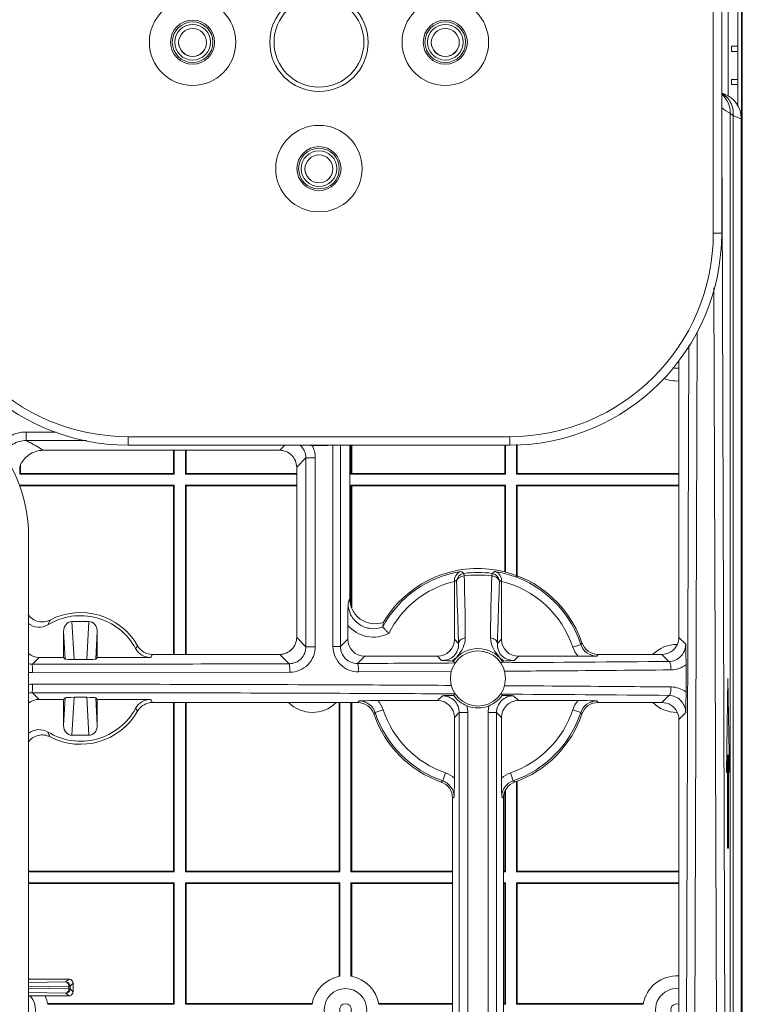
# Model space of a CAD drawing. Extents: x 0 to 3970, y 0 to 2049.
# Drawn here: x 962 to 1047, y 772 to 889 of the extents above; entities that cross this region are included whole.
import ezdxf

# ---------------------------------------------------------------- set-up
doc = ezdxf.new("R2010")
doc.units = 0
doc.header["$LTSCALE"] = 5
doc.header["$MEASUREMENT"] = 0
doc.layers.get('0').update_dxf_attribs({"linetype": 'CONTINUOUS'})

msp = doc.modelspace()

# ---------------------------------------------------------------- linework, layer by layer
at = {"color": 7, "linetype": 'Continuous', "lineweight": 0}
for p, q in [((1047.097, 686.035), (1047.097, 935.731)), ((1047.174, 935.808), (1047.174, 685.958)), ((1043.749, 863.383), (1043.749, 908.383)), ((1044.749, 908.383), (1044.749, 863.383)), ((1046.649, 893.43), (1046.649, 878.335)), ((1045.514, 879.483), (1045.514, 892.283)), ((1046.647, 885.403), (1045.895, 885.403)), ((1045.895, 885.403), (1045.895, 884.797)), ((1045.895, 884.797), (1046.647, 884.797)), ((1046.647, 881.497), (1045.895, 881.497)), ((1045.895, 881.497), (1045.895, 880.891)), ((1045.895, 880.891), (1046.647, 880.891)), ((1045.751, 877.514), (1045.751, 494.252)), ((1046.109, 877.231), (1046.109, 494.535)), ((1047.049, 876.938), (1047.049, 494.828)), ((1045.209, 741.93), (1044.795, 867.402)), ((1043.749, 863.383), (1044.749, 863.383)), ((1044.21, 741.883), (1043.83, 856.927)), ((1041.853, 851.755), (1041.491, 741.883)), ((1040.848, 850.115), (1040.491, 741.93)), ((1039.687, 815.72), (1039.687, 848.352)), ((966.246, 839.928), (962.707, 839.93)), ((974.749, 839.383), (1019.749, 839.383)), ((974.749, 839.383), (974.749, 838.383)), ((1019.749, 838.383), (1019.749, 839.383)), ((1019.749, 838.383), (974.749, 838.383)), ((992.621, 837.777), (993.228, 838.383)), ((998.902, 838.383), (998.902, 814.632)), ((999.789, 838.383), (999.789, 814.632)), ((1000.877, 838.383), (1000.877, 820.339)), ((1001.025, 838.383), (1001.025, 834.971)), ((1001.108, 835.055), (1001.108, 838.383)), ((1019.172, 835.055), (1019.172, 838.383)), ((1019.256, 834.971), (1019.256, 838.383)), ((1020.556, 838.446), (1020.556, 834.971)), ((1020.64, 838.453), (1020.64, 835.055)), ((992.621, 837.777), (965.186, 837.777)), ((980.109, 837.777), (980.109, 835.055)), ((980.193, 834.971), (980.193, 837.777)), ((981.493, 837.777), (981.493, 834.971)), ((981.577, 835.055), (981.577, 837.777)), ((961.962, 835.844), (961.962, 834.971)), ((962.045, 836.004), (962.045, 835.055)), ((994.62, 835.778), (995.716, 836.874)), ((994.62, 815.72), (994.62, 835.778)), ((995.716, 836.874), (996.821, 836.874)), ((995.716, 814.624), (995.716, 836.874)), ((996.821, 814.624), (996.821, 836.874)), ((962.045, 835.055), (961.962, 834.971)), ((961.962, 834.971), (980.193, 834.971)), ((962.045, 835.055), (980.109, 835.055)), ((980.109, 835.055), (980.193, 834.971)), ((981.577, 835.055), (981.493, 834.971)), ((981.493, 834.971), (994.62, 834.971)), ((994.62, 835.055), (981.577, 835.055)), ((1001.108, 835.055), (1001.025, 834.971)), ((1001.025, 834.971), (1019.256, 834.971)), ((1001.108, 835.055), (1019.172, 835.055)), ((1019.172, 835.055), (1019.256, 834.971)), ((1020.64, 835.055), (1020.556, 834.971)), ((1020.556, 834.971), (1039.687, 834.971)), ((1020.64, 835.055), (1039.687, 835.055)), ((980.193, 833.671), (961.962, 833.671)), ((962.045, 833.587), (961.962, 833.671)), ((980.109, 833.587), (962.045, 833.587)), ((980.109, 833.587), (980.193, 833.671)), ((980.109, 833.587), (980.109, 813.721)), ((980.193, 813.721), (980.193, 833.671)), ((994.62, 833.671), (981.493, 833.671)), ((981.493, 833.671), (981.493, 813.721)), ((981.577, 833.587), (981.493, 833.671)), ((981.577, 833.587), (994.62, 833.587)), ((981.577, 813.721), (981.577, 833.587)), ((1019.256, 833.671), (1001.025, 833.671)), ((1001.025, 833.671), (1001.025, 819.402)), ((1001.108, 833.587), (1001.025, 833.671)), ((1019.172, 833.587), (1001.108, 833.587)), ((1001.108, 819.238), (1001.108, 833.587)), ((1019.172, 833.587), (1019.256, 833.671)), ((1019.172, 823.426), (1019.172, 833.587)), ((1019.256, 823.395), (1019.256, 833.671)), ((1039.687, 833.671), (1020.556, 833.671)), ((1020.556, 833.671), (1020.556, 822.91)), ((1020.64, 833.587), (1020.556, 833.671)), ((1039.687, 833.587), (1020.64, 833.587)), ((1020.64, 833.587), (1020.64, 822.879)), ((962.999, 544.133), (962.999, 827.633)), ((1014.377, 822.963), (1014.336, 823.265)), ((1017.592, 821.908), (1017.62, 822.963)), ((1017.661, 823.265), (1017.62, 822.963)), ((1017.766, 823.349), (1017.661, 823.265)), ((1018.036, 823.135), (1017.661, 823.265)), ((1013.225, 815.493), (1013.225, 822.324)), ((1018.654, 822.385), (1018.527, 822.274)), ((1018.527, 822.274), (1018.527, 822.29)), ((1018.773, 822.487), (1018.654, 822.385)), ((1018.772, 822.324), (1018.772, 815.493)), ((968.123, 817.59), (970.124, 817.59)), ((968.123, 817.59), (968.373, 813.105)), ((969.875, 813.105), (970.124, 817.59)), ((967.141, 816.431), (967.322, 813.173)), ((967.141, 813.354), (967.141, 816.431)), ((970.925, 813.173), (971.106, 816.431)), ((971.106, 816.431), (971.106, 813.354)), ((1000.65, 815.493), (1000.65, 817.142)), ((994.62, 815.72), (995.716, 814.624)), ((1000.65, 815.493), (999.789, 814.632)), ((1013.712, 815.006), (1013.225, 815.493)), ((1018.286, 815.006), (1018.772, 815.493)), ((1028.123, 814.898), (1027.174, 814.584)), ((1028.123, 814.898), (1028.268, 815.074)), ((1039.687, 815.72), (1040.495, 814.911)), ((977.605, 813.721), (992.621, 813.721)), ((992.621, 813.721), (993.728, 812.615)), ((995.716, 814.624), (996.821, 814.624)), ((999.789, 814.632), (998.902, 814.632)), ((1030.159, 813.721), (1037.688, 813.721)), ((1038.523, 812.886), (1037.688, 813.721)), ((963.455, 812.567), (964.243, 813.354)), ((967.141, 813.354), (964.243, 813.354)), ((967.141, 813.354), (967.322, 813.173)), ((968.373, 813.105), (969.875, 813.105)), ((971.106, 813.354), (970.925, 813.173)), ((977.389, 813.354), (971.106, 813.354)), ((1002.649, 813.494), (1001.8, 812.645)), ((1011.226, 813.494), (1002.649, 813.494)), ((1011.709, 813.011), (1011.226, 813.494)), ((1013.128, 812.933), (1012.964, 812.938)), ((1019.033, 812.938), (1018.869, 812.933)), ((1020.288, 813.011), (1020.771, 813.494)), ((1027.816, 813.494), (1020.771, 813.494)), ((963.45, 811.568), (993.823, 811.615)), ((1001.923, 811.646), (1012.842, 811.701)), ((1040.539, 812.488), (1040.539, 809.278)), ((1045.473, 810.883), (1045.3, 799.813)), ((1045.647, 799.813), (1045.473, 810.883)), ((964.243, 808.411), (963.455, 809.199)), ((967.141, 808.411), (964.243, 808.411)), ((967.141, 808.411), (967.322, 808.593)), ((967.322, 808.593), (967.141, 805.335)), ((967.141, 805.335), (967.141, 808.411)), ((968.373, 808.661), (968.123, 804.176)), ((968.373, 808.661), (969.875, 808.661)), ((970.124, 804.176), (969.875, 808.661)), ((971.106, 805.335), (970.925, 808.593)), ((971.106, 808.411), (970.925, 808.593)), ((971.106, 808.411), (977.389, 808.411)), ((971.106, 808.411), (971.106, 805.335)), ((977.605, 808.045), (1001.838, 808.045)), ((980.109, 808.045), (980.109, 788.179)), ((980.193, 788.095), (980.193, 808.045)), ((981.493, 808.045), (981.493, 788.095)), ((981.577, 788.179), (981.577, 808.045)), ((999.641, 808.045), (999.641, 788.179)), ((999.725, 788.095), (999.725, 808.045)), ((1001.025, 808.045), (1001.025, 788.095)), ((1001.108, 788.179), (1001.108, 808.045)), ((1004.181, 808.272), (1011.226, 808.272)), ((1011.226, 808.272), (1011.803, 808.849)), ((1020.194, 808.849), (1020.771, 808.272)), ((1020.771, 808.272), (1027.816, 808.272)), ((1030.159, 808.045), (1037.688, 808.045)), ((1037.688, 808.045), (1038.523, 808.88)), ((1003.874, 806.868), (1003.729, 806.692)), ((1003.874, 806.868), (1004.823, 807.182)), ((1013.225, 806.273), (1013.802, 806.85)), ((1013.802, 806.85), (1014.802, 806.85)), ((1013.802, 767.541), (1013.802, 806.85)), ((1014.802, 767.541), (1014.802, 806.85)), ((1018.195, 806.85), (1017.196, 806.85)), ((1017.196, 806.85), (1017.196, 767.541)), ((1018.195, 806.85), (1018.195, 767.541)), ((1018.195, 806.85), (1018.772, 806.273)), ((1028.123, 806.868), (1027.174, 807.182)), ((1028.268, 806.692), (1028.123, 806.868)), ((1040.495, 806.854), (1039.687, 806.046)), ((1013.225, 806.273), (1013.225, 799.12)), ((1018.772, 799.12), (1018.772, 806.273)), ((1039.687, 806.046), (1039.687, 768.845)), ((970.124, 804.176), (968.123, 804.176)), ((1045.3, 799.813), (1045.421, 801.883)), ((1045.421, 801.883), (1045.421, 790.883)), ((1045.526, 790.883), (1045.526, 801.883)), ((1011.843, 798.806), (1012.168, 799.751)), ((1020.154, 798.806), (1019.829, 799.751)), ((1011.667, 798.663), (1011.843, 798.806)), ((1020.154, 798.806), (1020.33, 798.663)), ((1020.556, 798.773), (1020.556, 788.095)), ((1020.64, 798.814), (1020.64, 788.179)), ((1019.172, 788.179), (1019.172, 797.591)), ((1019.256, 788.095), (1019.256, 797.706)), ((1013, 796.781), (1013, 770.587)), ((1018.999, 770.588), (1018.999, 796.779)), ((1045.421, 790.883), (1045.526, 790.883)), ((962.999, 788.179), (980.109, 788.179)), ((980.109, 788.179), (980.193, 788.095)), ((981.577, 788.179), (981.493, 788.095)), ((999.641, 788.179), (981.577, 788.179)), ((999.641, 788.179), (999.725, 788.095)), ((1001.108, 788.179), (1001.025, 788.095)), ((1001.108, 788.179), (1013, 788.179)), ((1018.999, 788.179), (1019.172, 788.179)), ((1019.172, 788.179), (1019.256, 788.095)), ((1020.64, 788.179), (1020.556, 788.095)), ((1020.64, 788.179), (1039.687, 788.179)), ((962.999, 788.095), (980.193, 788.095)), ((981.493, 788.095), (999.725, 788.095)), ((1001.025, 788.095), (1013, 788.095)), ((1018.999, 788.095), (1019.256, 788.095)), ((1020.556, 788.095), (1039.687, 788.095)), ((980.193, 786.795), (962.999, 786.795)), ((962.999, 786.711), (980.109, 786.711)), ((980.109, 786.711), (980.193, 786.795)), ((980.109, 786.711), (980.109, 772.554)), ((980.193, 772.47), (980.193, 786.795)), ((999.725, 786.795), (981.493, 786.795)), ((981.493, 786.795), (981.493, 772.47)), ((981.577, 786.711), (981.493, 786.795)), ((981.577, 786.711), (999.641, 786.711)), ((981.577, 772.554), (981.577, 786.711)), ((999.641, 786.711), (999.725, 786.795)), ((999.641, 786.711), (999.641, 775.752)), ((999.725, 775.767), (999.725, 786.795)), ((1013, 786.795), (1001.025, 786.795)), ((1001.108, 786.711), (1001.025, 786.795)), ((1001.025, 786.795), (1001.025, 775.767)), ((1001.108, 786.711), (1013, 786.711)), ((1001.108, 775.752), (1001.108, 786.711)), ((1019.256, 786.795), (1018.999, 786.795)), ((1018.999, 786.711), (1019.172, 786.711)), ((1019.172, 786.711), (1019.256, 786.795)), ((1019.172, 772.554), (1019.172, 786.711)), ((1019.256, 772.47), (1019.256, 786.795)), ((1039.687, 786.795), (1020.556, 786.795)), ((1020.64, 786.711), (1020.556, 786.795)), ((1020.556, 786.795), (1020.556, 772.47)), ((1020.64, 786.711), (1039.687, 786.711)), ((1020.64, 786.711), (1020.64, 772.554)), ((963.132, 775.448), (962.999, 775.381)), ((967.748, 775.448), (963.132, 775.448)), ((967.749, 775.448), (967.402, 775.101)), ((962.999, 775.025), (967.402, 775.101)), ((963.045, 774.52), (967.752, 774.601)), ((967.752, 774.295), (963.045, 774.376)), ((967.752, 774.601), (967.902, 774.601)), ((967.752, 774.601), (967.752, 774.295)), ((967.902, 774.295), (967.752, 774.295)), ((967.902, 774.601), (967.881, 774.742)), ((967.902, 774.601), (967.902, 774.295)), ((967.902, 774.295), (968.248, 773.948)), ((968.248, 774.948), (967.962, 774.661)), ((968.248, 774.948), (968.196, 775.172)), ((968.246, 775.051), (968.214, 775.134)), ((968.264, 774.916), (968.214, 775.134)), ((968.265, 774.913), (968.246, 775.051)), ((968.264, 774.916), (968.248, 774.948)), ((968.264, 773.98), (968.264, 774.916)), ((968.265, 774.913), (968.264, 774.916)), ((968.265, 773.983), (968.265, 774.913)), ((967.402, 773.795), (962.999, 773.87)), ((962.999, 773.514), (963.132, 773.448)), ((967.748, 773.448), (963.132, 773.448)), ((967.402, 773.795), (967.749, 773.448)), ((968.196, 773.724), (968.248, 773.948)), ((968.214, 773.761), (968.264, 773.98)), ((968.264, 773.98), (968.248, 773.948)), ((968.265, 773.983), (968.264, 773.98)), ((980.109, 772.554), (965.244, 772.554)), ((965.258, 772.47), (980.193, 772.47)), ((980.193, 772.47), (980.109, 772.554)), ((981.577, 772.554), (981.493, 772.47)), ((981.493, 772.47), (996.428, 772.47)), ((996.442, 772.554), (981.577, 772.554)), ((1004.307, 772.554), (1013, 772.554)), ((1004.321, 772.47), (1013, 772.47)), ((1018.999, 772.554), (1019.172, 772.554)), ((1018.999, 772.47), (1019.256, 772.47)), ((1019.256, 772.47), (1019.172, 772.554)), ((1020.64, 772.554), (1020.556, 772.47)), ((1020.556, 772.47), (1035.491, 772.47)), ((1020.64, 772.554), (1035.505, 772.554))]:
    msp.add_line(p, q, dxfattribs=at)
msp.add_lwpolyline([(968.214, 773.761), (968.243, 773.836), (968.265, 773.983)], dxfattribs=at)
for centre, radius in [((997.249, 885.883), 5.8), ((982.349, 885.883), 5.1), ((997.249, 885.883), 5.3), ((1012.149, 885.883), 5.1), ((982.349, 885.883), 2.6), ((982.349, 885.883), 2.4), ((982.349, 885.883), 2.1), ((1012.149, 885.883), 2.6), ((1012.149, 885.883), 2.4), ((1012.149, 885.883), 2.1), ((997.249, 870.983), 5.1), ((997.249, 870.983), 2.6), ((997.249, 870.983), 2.4), ((997.249, 870.983), 2.1), ((1000.375, 771.82), 2.5), ((1000.375, 771.82), 0.7)]:
    msp.add_circle(centre, radius, dxfattribs=at)
at = {"lineweight": 0}
msp.add_circle((1015.999, 810.883), 3.25, dxfattribs=at)
at = {"color": 7, "linetype": 'Continuous', "lineweight": 0}
for centre, radius, start, end in [((982.349, 885.849), 1.65, 90.00325, 179.99684), ((982.348, 885.849), 1.65, 0.00316, 89.99675), ((1012.149, 885.849), 1.65, 90.00325, 179.99684), ((1012.148, 885.849), 1.65, 0.00316, 89.99675), ((982.349, 885.864), 1.65, 180.00273, 269.99654), ((982.349, 885.849), 1.65, 180.00316, 269.99675), ((982.348, 885.864), 1.65, 270.00384, 359.99696), ((982.348, 885.849), 1.65, 270.00325, 359.99684), ((1012.149, 885.864), 1.65, 180.00273, 269.99654), ((1012.149, 885.849), 1.65, 180.00316, 269.99675), ((1012.148, 885.864), 1.65, 270.00384, 359.99696), ((1012.148, 885.849), 1.65, 270.00325, 359.99684), ((1047.249, 885.883), 6.5, 247.38912, 250.31541), ((1044.049, 876.938), 3, 0, 70.31541), ((1050.25, 885.889), 9.507, 234.64316, 241.7548), ((1049.356, 881.701), 5.525, 229.27352, 234.01203), ((1050.03, 885.878), 9.494, 245.60932, 251.69974), ((997.249, 870.949), 1.65, 90.00325, 179.99684), ((997.248, 870.949), 1.65, 0.00316, 89.99675), ((997.249, 870.965), 1.65, 180.003, 269.99621), ((997.249, 870.949), 1.65, 180.00316, 269.99675), ((997.248, 870.965), 1.65, 270.00402, 359.99681), ((997.248, 870.949), 1.65, 270.00325, 359.99684), ((974.749, 863.383), 25, 180, 270), ((974.749, 863.383), 24, 180, 270), ((1019.749, 863.383), 25, 270, 0), ((1019.749, 863.383), 24, 270, 0), ((1039.438, 849.946), 2.5, 258.93208, 275.77664), ((1039.438, 849.946), 4, 247.52818, 273.5735), ((945.499, 827.633), 17.5, 0, 90), ((993.71, 836.882), 2.003, 45.59096, 48.70358), ((997.249, 885.849), 47.503, 268.38898, 271.61102), ((964.694, 742.337), 95.441, 89.70504, 89.95882), ((1015.999, 810.883), 12.772, 98.83503, 151.59245), ((1015.999, 810.883), 12.965, 18.85888, 149.31223), ((988.664, 791.332), 40.973, 51.20288, 51.73763), ((1015.999, 810.883), 12.493, 82.35296, 97.64704), ((1015.999, 810.883), 12.188, 82.35296, 97.64704), ((1043.494, 791.129), 41.232, 128.26329, 128.60802), ((1015.999, 810.883), 12.772, 18.32348, 81.16497), ((1015.999, 810.883), 11.772, 103.62816, 153.20807), ((990.116, 795.574), 35.473, 48.82491, 49.34939), ((983.383, 822.324), 29.842, 359.99885, 0.31227), ((1048.615, 822.324), 29.842, 179.68774, 180.00116), ((1015.999, 810.883), 11.772, 18.32348, 76.37184), ((1031.35, 809.859), 32.224, 161.02105, 162.10791), ((969.124, 810.883), 7.765, 29.69528, 117.53856), ((969.124, 810.883), 7.398, 28.40471, 121.29251), ((981.778, 810.143), 17.945, 154.85414, 156.82496), ((1031.537, 813.057), 27.055, 170.54932, 171.70849), ((1039.438, 810.883), 4, 89.60901, 134.50906), ((955.945, 828.943), 24.474, 323.55005, 324.497), ((944.939, 832.695), 37.777, 329.20544, 329.85073), ((1015.999, 810.883), 3.527, 35.53889, 144.46111), ((988.717, 843.358), 50.949, 324.16218, 324.42988), ((963.455, 814.572), 2.005, 256.78904, 269.99724), ((965.183, 9351.845), 8539.279, 269.9884071, 270.1915253), ((1026.162, 819.638), 14.656, 207.22197, 208.23961), ((1005.738, 819.689), 14.767, 331.91188, 332.77566), ((967.755, 8835.357), 8022.784, 270.3642993, 270.5054052), ((963.451, 814.591), 3.024, 261.40084, 269.9809), ((963.45, 807.175), 3.023, 90.0173, 98.60542), ((963.455, 807.194), 2.005, 90.00299, 103.20719), ((1026.04, 802.193), 14.518, 151.75751, 152.58898), ((968.22, -7152.395), 7961.586, 89.4940525, 89.636243), ((1005.861, 802.142), 14.628, 27.41292, 28.09053), ((944.938, 789.071), 37.778, 30.14928, 30.79455), ((996.468, 810.883), 4, 225.54469, 313.85002), ((1043.28, 778.408), 50.949, 144.16218, 144.42988), ((988.717, 778.408), 50.949, 35.57012, 35.83782), ((1039.438, 810.883), 4, 225.49094, 270.38589), ((969.124, 810.883), 7.398, 238.70746, 331.59529), ((969.124, 810.883), 7.765, 242.46144, 330.30472), ((955.945, 792.823), 24.474, 35.503, 36.44995), ((1015.999, 810.883), 12.772, 198.32348, 251.0104), ((1015.999, 810.883), 11.772, 198.32348, 251.0104), ((1011.788, 806.849), 3.014, 0.03446, 15.64922), ((1015.999, 810.883), 3.477, 247.88918, 292.11082), ((1020.21, 806.849), 3.014, 164.35124, 179.96508), ((1015.999, 810.883), 11.772, 288.9896, 341.67652), ((1015.999, 810.883), 12.772, 288.9896, 341.67652), ((1015.999, 810.883), 12.965, 198.85888, 250.48151), ((1015.999, 810.883), 12.965, 289.51849, 341.14112), ((981.778, 811.623), 17.945, 203.17504, 205.14586), ((983.748, 838.184), 50.694, 305.24204, 305.50649), ((1048.637, 838.73), 51.364, 234.49523, 234.75968), ((963.133, 776.241), 0.793, 259.94869, 269.95164), ((1000.375, 771.82), 4, 99.35204, 170.64796), ((1000.375, 771.82), 4, 9.35204, 80.64796), ((1039.438, 771.82), 4, 86.4265, 170.64796), ((1039.438, 771.82), 2.5, 84.22336, 275.77664), ((963.133, 772.655), 0.793, 90.04843, 100.05183), ((961.312, 771.82), 2.5, 313.16971, 40.7401), ((961.312, 771.82), 4, 9.35204, 24.1903), ((1039.438, 771.82), 0.7, 68.66813, 291.33187)]:
    msp.add_arc(centre, radius, start, end, dxfattribs=at)
for centre, major_axis, ratio, start_param, end_param in [((968.142, 816.409), (-0.066, 1.179), 0.8466423, -0.047075, 1.5051687), ((970.106, 816.409), (0.066, 1.179), 0.8466423, -1.5051687, 0.047075), ((1002.651, 815.495), (1.416, 1.416), 0.9987828, 2.3568035, 3.9263818), ((1011.224, 815.495), (-1.416, 1.416), 0.9987828, 2.3568035, 3.9263818), ((1020.774, 815.495), (1.416, 1.416), 0.9987828, 2.3568035, 3.9263818), ((964.245, 815.356), (1.416, 1.416), 0.9987828, -3.0399924, -2.3568035), ((968.322, 813.174), (1.002, -0.004), 0.0693525, -3.0718588, -1.5196152), ((969.926, 813.174), (1.002, 0.004), 0.0693525, -1.6219774, -0.0697338), ((964.245, 806.41), (1.416, -1.416), 0.9987828, 2.3568035, 3.0399924), ((968.322, 808.591), (1.002, 0.004), 0.0693525, 1.5196152, 3.0718588), ((969.926, 808.591), (1.002, -0.004), 0.0693525, 0.0697338, 1.6219774), ((1011.224, 806.271), (1.416, 1.416), 0.9987828, -0.7847892, 0.7847892), ((1020.774, 806.271), (1.416, -1.416), 0.9987828, 2.3568035, 3.9263818), ((968.142, 805.357), (0.066, 1.179), 0.8466423, -4.6467613, -3.0945177), ((970.106, 805.357), (-0.066, 1.179), 0.8466423, -3.1886676, -1.636424)]:
    msp.add_ellipse(centre, major_axis=major_axis, ratio=ratio, start_param=start_param, end_param=end_param, dxfattribs=at)
for points, knots in [([(1045.969, 878.362), (1045.917, 878.521), (1045.665, 879.119), (1045.186, 879.621), (1044.767, 879.86)], [0, 0, 0, 0, 0.257073, 1, 1, 1, 1]), ([(1045.751, 877.514), (1045.751, 877.926), (1045.578, 878.76), (1045.081, 879.45), (1044.776, 879.728)], [0, 0, 0, 0, 0.5000194, 1, 1, 1, 1]), ([(1044.795, 867.402), (1044.794, 867.779), (1044.786, 869.232), (1044.769, 870.684), (1044.749, 871.759)], [0, 0, 0, 0, 0.2598531, 1, 1, 1, 1]), ([(1044.776, 867.387), (1044.781, 867.389), (1044.788, 867.393), (1044.794, 867.399), (1044.795, 867.402)], [0, 0, 0, 0, 0.6033334, 1, 1, 1, 1]), ([(962.707, 839.93), (962.064, 839.929), (960.758, 839.612), (959.756, 838.715), (959.393, 838.184)], [0, 0, 0, 0, 0.5002297, 1, 1, 1, 1]), ([(962.716, 838.93), (962.709, 838.958), (962.717, 839.061), (962.701, 839.393), (962.707, 839.698), (962.707, 839.93)], [0, 0, 0, 0, 0.0860892, 0.3048812, 1, 1, 1, 1]), ([(962.716, 838.93), (962.177, 838.931), (961.077, 838.63), (960.302, 837.794), (960.054, 837.316)], [0, 0, 0, 0, 0.5002121, 1, 1, 1, 1]), ([(962.716, 838.93), (962.898, 838.836), (963.591, 838.47), (964.271, 838.08), (964.763, 837.778)], [0, 0, 0, 0, 0.2625081, 1, 1, 1, 1]), ([(964.763, 837.778), (964.16, 837.778), (962.939, 837.402), (962.164, 836.393), (961.956, 835.844)], [0, 0, 0, 0, 0.5065846, 1, 1, 1, 1]), ([(994.62, 835.778), (994.62, 836.29), (994.191, 837.354), (993.129, 837.777), (992.621, 837.777)], [0, 0, 0, 0, 0.5026388, 1, 1, 1, 1]), ([(1013.224, 822.487), (1013.223, 822.738), (1013.399, 823.218), (1013.831, 823.464), (1014.037, 823.503)], [0, 0, 0, 0, 0.545342, 1, 1, 1, 1]), ([(1013.47, 822.274), (1013.475, 822.452), (1013.743, 822.836), (1014.153, 822.934), (1014.377, 822.963)], [0, 0, 0, 0, 0.4403331, 1, 1, 1, 1]), ([(1014.504, 815.669), (1014.509, 816.282), (1014.492, 818.714), (1014.427, 821.145), (1014.377, 822.963)], [0, 0, 0, 0, 0.2519467, 1, 1, 1, 1]), ([(1017.62, 822.963), (1017.7, 822.958), (1017.986, 822.91), (1018.27, 822.764), (1018.401, 822.597)], [0, 0, 0, 0, 0.2728091, 1, 1, 1, 1]), ([(1017.96, 823.503), (1018.04, 823.488), (1018.371, 823.382), (1018.632, 823.083), (1018.716, 822.832)], [0, 0, 0, 0, 0.234143, 1, 1, 1, 1]), ([(1013.712, 815.006), (1013.692, 815.615), (1013.612, 818.038), (1013.531, 820.461), (1013.47, 822.274)], [0, 0, 0, 0, 0.2514539, 1, 1, 1, 1]), ([(1017.493, 815.669), (1017.489, 816.193), (1017.499, 818.273), (1017.551, 820.353), (1017.592, 821.908)], [0, 0, 0, 0, 0.2519284, 1, 1, 1, 1]), ([(1018.286, 815.006), (1018.305, 815.615), (1018.385, 818.038), (1018.467, 820.461), (1018.527, 822.274)], [0, 0, 0, 0, 0.2514539, 1, 1, 1, 1]), ([(1000.65, 817.142), (1000.65, 817.375), (1000.655, 818.248), (1000.671, 819.12), (1000.684, 819.759)], [0, 0, 0, 0, 0.26689, 1, 1, 1, 1]), ([(1000.684, 819.759), (1000.683, 819.278), (1000.918, 818.299), (1001.91, 817.173), (1003.316, 816.642), (1004.316, 816.777), (1004.764, 816.954)], [0, 0, 0, 0, 0.249968, 0.4999323, 0.749912, 1, 1, 1, 1]), ([(1000.877, 820.339), (1000.877, 819.867), (1001.103, 818.908), (1002.059, 817.793), (1003.421, 817.242), (1004.403, 817.34), (1004.848, 817.495)], [0, 0, 0, 0, 0.2499983, 0.4999827, 0.7499726, 1, 1, 1, 1]), ([(962.964, 818.402), (963.235, 818.008), (964.094, 817.413), (965.121, 817.553), (965.533, 817.768)], [0, 0, 0, 0, 0.5071562, 1, 1, 1, 1]), ([(965.281, 817.205), (964.936, 816.995), (964.095, 816.785), (963.291, 817.108), (962.978, 817.363)], [0, 0, 0, 0, 0.4999724, 1, 1, 1, 1]), ([(1000.65, 817.142), (1001.216, 816.481), (1002.843, 815.514), (1004.715, 815.793), (1005.49, 816.189)], [0, 0, 0, 0, 0.4998904, 1, 1, 1, 1]), ([(1004.765, 816.959), (1004.76, 816.927), (1004.883, 816.854), (1004.998, 816.685), (1005.233, 816.452), (1005.399, 816.28), (1005.49, 816.189)], [0, 0, 0, 0, 0.092001, 0.3152527, 0.635069, 1, 1, 1, 1]), ([(992.621, 813.721), (993.136, 813.721), (994.2, 814.152), (994.62, 815.214), (994.62, 815.72)], [0, 0, 0, 0, 0.5046382, 1, 1, 1, 1]), ([(1011.709, 813.011), (1012.219, 812.986), (1013.355, 813.338), (1013.737, 814.478), (1013.712, 815.006)], [0, 0, 0, 0, 0.4917193, 1, 1, 1, 1]), ([(1013.455, 813.326), (1013.502, 813.44), (1013.669, 813.63), (1013.96, 814.002), (1014.348, 814.645), (1014.501, 815.274), (1014.504, 815.669)], [0, 0, 0, 0, 0.1417922, 0.283411, 0.5463492, 1, 1, 1, 1]), ([(1013.712, 815.006), (1013.718, 815.166), (1013.943, 815.513), (1014.303, 815.636), (1014.504, 815.669)], [0, 0, 0, 0, 0.4406833, 1, 1, 1, 1]), ([(1017.493, 815.669), (1017.694, 815.636), (1018.054, 815.513), (1018.28, 815.166), (1018.286, 815.006)], [0, 0, 0, 0, 0.5593167, 1, 1, 1, 1]), ([(1018.539, 813.33), (1018.432, 813.552), (1018.087, 813.895), (1017.654, 814.65), (1017.496, 815.275), (1017.493, 815.669)], [0, 0, 0, 0, 0.2836154, 0.5464039, 1, 1, 1, 1]), ([(1020.288, 813.011), (1019.778, 812.986), (1018.642, 813.338), (1018.26, 814.478), (1018.286, 815.006)], [0, 0, 0, 0, 0.4917393, 1, 1, 1, 1]), ([(1028.123, 814.898), (1028.252, 814.509), (1028.769, 813.793), (1029.61, 813.528), (1030.02, 813.528)], [0, 0, 0, 0, 0.4999816, 1, 1, 1, 1]), ([(1028.268, 815.074), (1028.4, 814.684), (1028.925, 813.984), (1029.757, 813.721), (1030.159, 813.721)], [0, 0, 0, 0, 0.505627, 1, 1, 1, 1]), ([(1037.688, 813.721), (1038.053, 813.721), (1038.803, 813.93), (1039.322, 814.512), (1039.485, 814.844)], [0, 0, 0, 0, 0.4967233, 1, 1, 1, 1]), ([(1038.523, 812.886), (1039.022, 812.892), (1040.072, 813.331), (1040.495, 814.393), (1040.495, 814.911)], [0, 0, 0, 0, 0.4903899, 1, 1, 1, 1]), ([(1040.495, 814.911), (1040.5, 814.725), (1040.521, 813.917), (1040.539, 813.109), (1040.539, 812.488)], [0, 0, 0, 0, 0.2304821, 1, 1, 1, 1]), ([(977.389, 813.354), (977.036, 813.354), (976.314, 813.55), (975.8, 814.091), (975.631, 814.402)], [0, 0, 0, 0, 0.4999778, 1, 1, 1, 1]), ([(975.869, 814.73), (976.042, 814.425), (976.559, 813.908), (977.263, 813.721), (977.605, 813.721)], [0, 0, 0, 0, 0.5058334, 1, 1, 1, 1]), ([(993.728, 812.615), (994.236, 812.617), (995.295, 813.051), (995.716, 814.113), (995.716, 814.624)], [0, 0, 0, 0, 0.4985871, 1, 1, 1, 1]), ([(993.823, 811.615), (994.588, 811.618), (996.18, 812.262), (996.821, 813.857), (996.821, 814.624)], [0, 0, 0, 0, 0.4992226, 1, 1, 1, 1]), ([(998.902, 814.632), (998.902, 813.864), (999.555, 812.265), (1001.158, 811.643), (1001.923, 811.646)], [0, 0, 0, 0, 0.5008698, 1, 1, 1, 1]), ([(999.789, 814.632), (999.789, 814.118), (1000.224, 813.053), (1001.293, 812.642), (1001.8, 812.645)], [0, 0, 0, 0, 0.5027213, 1, 1, 1, 1]), ([(963.455, 812.567), (963.439, 812.467), (963.466, 812.131), (963.45, 811.799), (963.45, 811.568)], [0, 0, 0, 0, 0.3048522, 1, 1, 1, 1]), ([(993.728, 812.615), (993.757, 812.604), (993.767, 812.471), (993.804, 812.286), (993.816, 811.968), (993.823, 811.74), (993.823, 811.615)], [0, 0, 0, 0, 0.0922147, 0.3109357, 0.6292306, 1, 1, 1, 1]), ([(1001.8, 812.645), (1001.832, 812.637), (1001.856, 812.504), (1001.895, 812.316), (1001.915, 812), (1001.922, 811.771), (1001.923, 811.646)], [0, 0, 0, 0, 0.0958926, 0.3146192, 0.6314144, 1, 1, 1, 1]), ([(1012.964, 812.938), (1012.825, 812.942), (1012.406, 812.957), (1011.988, 812.988), (1011.709, 813.011)], [0, 0, 0, 0, 0.3330861, 1, 1, 1, 1]), ([(1020.288, 813.011), (1020.207, 813.004), (1019.789, 812.97), (1019.37, 812.947), (1019.033, 812.938)], [0, 0, 0, 0, 0.1953087, 1, 1, 1, 1]), ([(1030.02, 813.528), (1029.852, 813.524), (1029.118, 813.506), (1028.383, 813.494), (1027.816, 813.494)], [0, 0, 0, 0, 0.2285666, 1, 1, 1, 1]), ([(1038.523, 812.886), (1038.565, 812.88), (1038.645, 812.765), (1038.738, 812.44), (1038.766, 812.119), (1038.768, 811.886)], [0, 0, 0, 0, 0.1188649, 0.3386446, 1, 1, 1, 1]), ([(1019.184, 811.739), (1020.825, 811.75), (1027.353, 811.792), (1033.881, 811.843), (1038.768, 811.886)], [0, 0, 0, 0, 0.2513247, 1, 1, 1, 1]), ([(963.455, 809.199), (963.439, 809.299), (963.466, 809.635), (963.45, 809.967), (963.45, 810.198)], [0, 0, 0, 0, 0.3048525, 1, 1, 1, 1]), ([(1012.842, 810.065), (1008.75, 810.088), (992.286, 810.169), (975.822, 810.201), (963.45, 810.198)], [0, 0, 0, 0, 0.2485607, 1, 1, 1, 1]), ([(1013.25, 809.063), (1009.125, 809.087), (992.527, 809.169), (975.928, 809.201), (963.455, 809.199)], [0, 0, 0, 0, 0.2485259, 1, 1, 1, 1]), ([(1038.768, 809.879), (1037.145, 809.894), (1030.617, 809.949), (1024.089, 809.996), (1019.184, 810.027)], [0, 0, 0, 0, 0.248597, 1, 1, 1, 1]), ([(1038.523, 808.88), (1038.565, 808.886), (1038.645, 809), (1038.738, 809.326), (1038.766, 809.646), (1038.768, 809.879)], [0, 0, 0, 0, 0.1188654, 0.3386534, 1, 1, 1, 1]), ([(1040.539, 809.278), (1040.539, 809.052), (1040.533, 808.244), (1040.509, 807.436), (1040.495, 806.854)], [0, 0, 0, 0, 0.2797282, 1, 1, 1, 1]), ([(975.631, 807.364), (975.8, 807.675), (976.314, 808.216), (977.036, 808.411), (977.389, 808.411)], [0, 0, 0, 0, 0.5000222, 1, 1, 1, 1]), ([(975.869, 807.036), (976.043, 807.342), (976.561, 807.859), (977.265, 808.045), (977.605, 808.045)], [0, 0, 0, 0, 0.5084971, 1, 1, 1, 1]), ([(1001.838, 808.045), (1002.255, 808.045), (1003.091, 807.775), (1003.601, 807.068), (1003.729, 806.692)], [0, 0, 0, 0, 0.5117169, 1, 1, 1, 1]), ([(1001.977, 808.238), (1002.145, 808.242), (1002.879, 808.26), (1003.614, 808.272), (1004.181, 808.272)], [0, 0, 0, 0, 0.2285707, 1, 1, 1, 1]), ([(1003.874, 806.868), (1003.746, 807.257), (1003.229, 807.972), (1002.387, 808.238), (1001.977, 808.238)], [0, 0, 0, 0, 0.4999455, 1, 1, 1, 1]), ([(1011.803, 808.849), (1011.91, 808.852), (1012.36, 808.863), (1012.809, 808.872), (1013.151, 808.877)], [0, 0, 0, 0, 0.238397, 1, 1, 1, 1]), ([(1013.802, 806.85), (1013.802, 807.36), (1013.377, 808.424), (1012.313, 808.85), (1011.803, 808.849)], [0, 0, 0, 0, 0.4999928, 1, 1, 1, 1]), ([(1020.194, 808.849), (1019.684, 808.85), (1018.62, 808.424), (1018.195, 807.36), (1018.195, 806.85)], [0, 0, 0, 0, 0.4999879, 1, 1, 1, 1]), ([(1018.846, 808.877), (1018.965, 808.875), (1019.414, 808.868), (1019.863, 808.857), (1020.194, 808.849)], [0, 0, 0, 0, 0.2646501, 1, 1, 1, 1]), ([(1027.816, 808.272), (1028.017, 808.272), (1028.752, 808.268), (1029.487, 808.251), (1030.02, 808.238)], [0, 0, 0, 0, 0.2740098, 1, 1, 1, 1]), ([(1030.02, 808.238), (1029.61, 808.238), (1028.769, 807.972), (1028.252, 807.257), (1028.123, 806.868)], [0, 0, 0, 0, 0.4999258, 1, 1, 1, 1]), ([(1028.268, 806.692), (1028.401, 807.084), (1028.925, 807.789), (1029.759, 808.045), (1030.159, 808.045)], [0, 0, 0, 0, 0.5090611, 1, 1, 1, 1]), ([(1037.688, 808.045), (1038.053, 808.045), (1038.804, 807.836), (1039.322, 807.254), (1039.485, 806.922)], [0, 0, 0, 0, 0.4974655, 1, 1, 1, 1]), ([(1040.495, 806.854), (1040.495, 807.373), (1040.072, 808.435), (1039.022, 808.874), (1038.523, 808.88)], [0, 0, 0, 0, 0.5096024, 1, 1, 1, 1]), ([(962.988, 804.41), (963.301, 804.662), (964.102, 804.98), (964.937, 804.769), (965.281, 804.561)], [0, 0, 0, 0, 0.4998941, 1, 1, 1, 1]), ([(962.964, 803.364), (963.234, 803.755), (964.088, 804.352), (965.118, 804.215), (965.533, 803.998)], [0, 0, 0, 0, 0.5032275, 1, 1, 1, 1]), ([(1011.667, 798.663), (1012.047, 798.528), (1012.741, 798.01), (1012.998, 797.182), (1012.998, 796.779)], [0, 0, 0, 0, 0.5001293, 1, 1, 1, 1]), ([(1013.191, 796.916), (1013.191, 797.322), (1012.93, 798.156), (1012.227, 798.674), (1011.843, 798.806)], [0, 0, 0, 0, 0.4999429, 1, 1, 1, 1]), ([(1013.225, 799.12), (1013.225, 798.919), (1013.221, 798.184), (1013.204, 797.449), (1013.191, 796.916)], [0, 0, 0, 0, 0.2740094, 1, 1, 1, 1]), ([(1018.806, 796.916), (1018.802, 797.084), (1018.784, 797.819), (1018.772, 798.554), (1018.772, 799.12)], [0, 0, 0, 0, 0.2285719, 1, 1, 1, 1]), ([(1020.154, 798.806), (1019.77, 798.674), (1019.067, 798.156), (1018.806, 797.323), (1018.806, 796.916)], [0, 0, 0, 0, 0.4999465, 1, 1, 1, 1]), ([(1018.999, 796.779), (1018.999, 797.192), (1019.268, 798.017), (1019.959, 798.532), (1020.33, 798.663)], [0, 0, 0, 0, 0.511831, 1, 1, 1, 1]), ([(967.402, 775.101), (967.497, 775.099), (967.703, 774.949), (967.751, 774.723), (967.752, 774.601)], [0, 0, 0, 0, 0.4397778, 1, 1, 1, 1]), ([(967.402, 773.795), (967.529, 773.795), (967.795, 773.902), (967.901, 774.167), (967.902, 774.295)], [0, 0, 0, 0, 0.4999305, 1, 1, 1, 1]), ([(967.704, 774.047), (967.689, 774.011), (967.628, 773.891), (967.497, 773.797), (967.402, 773.795)], [0, 0, 0, 0, 0.2896326, 1, 1, 1, 1])]:
    msp.add_open_spline(points, degree=3, knots=knots, dxfattribs=at)
for points in [[(1046.109, 877.231), (1046.133, 877.61), (1046.086, 878.001), (1045.969, 878.362)], [(969.851, 838.929), (967.472, 838.931), (965.094, 838.931), (962.716, 838.93)], [(995.716, 836.874), (995.716, 837.394), (995.484, 837.949), (995.112, 838.313)], [(996.821, 836.874), (996.821, 837.395), (996.676, 837.934), (996.414, 838.385)], [(1014.336, 823.265), (1014.104, 823.234), (1013.647, 822.993), (1013.47, 822.509), (1013.47, 822.274)], [(1018.527, 822.29), (1018.522, 822.615), (1018.317, 822.969), (1018.036, 823.135)], [(1018.401, 822.597), (1018.472, 822.506), (1018.523, 822.39), (1018.527, 822.274)], [(1018.716, 822.832), (1018.754, 822.722), (1018.773, 822.604), (1018.773, 822.487)], [(1039.485, 814.844), (1039.617, 815.113), (1039.687, 815.42), (1039.687, 815.72)], [(1027.174, 814.584), (1027.307, 814.184), (1027.53, 813.804), (1027.816, 813.494)], [(1001.8, 812.645), (1005.617, 812.662), (1009.433, 812.681), (1013.25, 812.703)], [(1012.964, 812.938), (1013.126, 813.069), (1013.267, 813.236), (1013.455, 813.326)], [(1019.033, 812.938), (1018.87, 813.071), (1018.728, 813.238), (1018.539, 813.33)], [(1038.768, 811.886), (1039.391, 811.892), (1040.04, 812.113), (1040.539, 812.488)], [(1040.539, 809.278), (1040.04, 809.652), (1039.391, 809.874), (1038.768, 809.879)], [(1004.823, 807.182), (1004.691, 807.582), (1004.467, 807.962), (1004.181, 808.272)], [(1013.151, 808.877), (1013.523, 808.339), (1014.084, 807.908), (1014.69, 807.662)], [(1017.307, 807.662), (1017.913, 807.908), (1018.474, 808.339), (1018.846, 808.877)], [(1027.816, 808.272), (1027.53, 807.962), (1027.307, 807.582), (1027.174, 807.182)], [(1039.485, 806.922), (1039.617, 806.653), (1039.687, 806.346), (1039.687, 806.046)], [(1013.225, 799.12), (1012.923, 799.398), (1012.556, 799.618), (1012.168, 799.751)], [(1019.829, 799.751), (1019.441, 799.618), (1019.074, 799.398), (1018.772, 799.12)], [(967.998, 775.381), (967.923, 775.424), (967.834, 775.448), (967.748, 775.448)], [(968.195, 775.171), (968.153, 775.258), (968.081, 775.334), (967.998, 775.381)], [(967.652, 775.033), (967.577, 775.077), (967.488, 775.101), (967.402, 775.101)], [(967.881, 774.742), (967.846, 774.861), (967.759, 774.972), (967.652, 775.033)], [(967.752, 774.295), (967.751, 774.211), (967.735, 774.125), (967.704, 774.047)], [(967.748, 773.448), (967.924, 773.448), (968.118, 773.567), (968.195, 773.724)]]:
    msp.add_open_spline(points, degree=3, dxfattribs=at)

doc.saveas('drawing.dxf')
